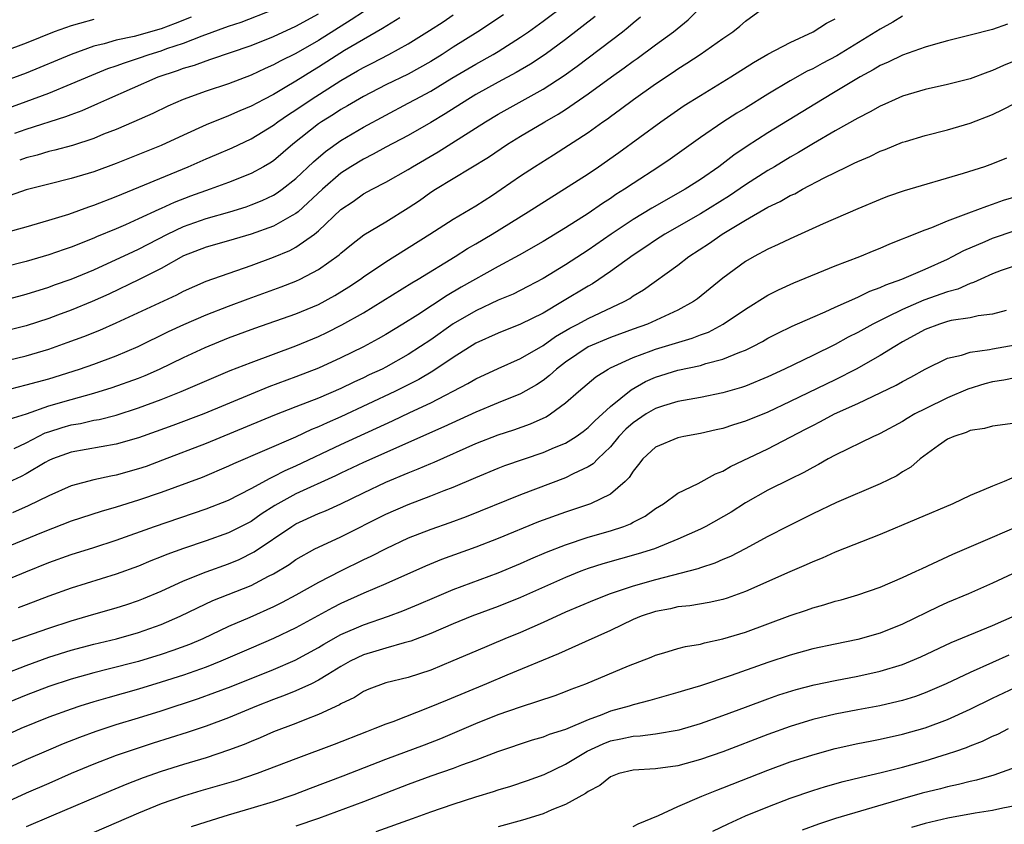
# Model space of a CAD drawing. Units: inches. Extents: x 2589000 to 2592000, y 1485000 to 1488000.
# Drawn here: x 2590124 to 2590212, y 1485278 to 1485350 of the extents above; entities that cross this region are included whole.
import ezdxf

# ---------------------------------------------------------------- set-up
doc = ezdxf.new("R2010")
doc.units = ezdxf.units.IN
doc.header["$MEASUREMENT"] = 0
doc.layers.add('LD25891485_2ft', color=200, linetype='Continuous')

msp = doc.modelspace()

# ---------------------------------------------------------------- linework, layer by layer
at = {"layer": 'LD25891485_2ft'}
for points, elevation in [([(2590121, 1485324.601), (2590125, 1485325.673), (2590127, 1485326.295), (2590127.514, 1485326.486), (2590129, 1485326.992), (2590131, 1485327.822), (2590134.538, 1485329.463), (2590135, 1485329.664), (2590137.579, 1485331), (2590139, 1485331.68), (2590141, 1485332.389), (2590143.113, 1485333), (2590144.556, 1485333.444), (2590145, 1485333.598), (2590146.003, 1485333.997), (2590147, 1485334.471), (2590147.331, 1485334.669), (2590147.781, 1485335), (2590149, 1485335.951), (2590150.557, 1485337.443), (2590151.631, 1485338.369), (2590153, 1485339.348), (2590155, 1485340.52), (2590157, 1485341.604), (2590159, 1485342.653), (2590159.614, 1485343), (2590161, 1485343.735), (2590162.886, 1485344.886), (2590165, 1485346.139), (2590166.556, 1485347), (2590167, 1485347.263), (2590169, 1485348.52), (2590169.686, 1485349), (2590171, 1485349.957), (2590173, 1485351.454)], 11814), ([(2590122.199, 1485341.801), (2590125, 1485342.803), (2590127, 1485343.56), (2590129, 1485344.382), (2590130.838, 1485345.163), (2590132.265, 1485345.735), (2590133, 1485345.979), (2590133.737, 1485346.263), (2590135, 1485346.671), (2590135.926, 1485347), (2590137, 1485347.325), (2590137.517, 1485347.518), (2590139, 1485348.013), (2590140.664, 1485348.664), (2590143, 1485349.504), (2590144.119, 1485349.881), (2590147, 1485350.996)], 11802), ([(2590122.936, 1485317.064), (2590125, 1485317.581), (2590127, 1485318.142), (2590129.738, 1485319), (2590131, 1485319.444), (2590133, 1485320.178), (2590134.947, 1485321), (2590137.665, 1485322.335), (2590139.032, 1485322.968), (2590141, 1485323.823), (2590143, 1485324.601), (2590144.744, 1485325.256), (2590147.685, 1485326.315), (2590149, 1485326.829), (2590149.368, 1485327), (2590151, 1485327.854), (2590152.843, 1485329.157), (2590153, 1485329.31), (2590153.93, 1485330.069), (2590155.054, 1485330.946), (2590157, 1485332.105), (2590159, 1485333.34), (2590159.989, 1485334.011), (2590161, 1485334.73), (2590161.42, 1485335), (2590166.144, 1485337.856), (2590167.844, 1485339), (2590169, 1485339.709), (2590171.164, 1485341), (2590172.331, 1485341.669), (2590173, 1485342.105), (2590175, 1485343.493), (2590177.077, 1485345), (2590178.209, 1485345.791), (2590179, 1485346.387), (2590179.363, 1485346.637), (2590181, 1485347.841), (2590182.607, 1485349), (2590183.917, 1485350.083), (2590184.838, 1485351)], 11820), ([(2590123.465, 1485314.535), (2590125.027, 1485315.027), (2590127, 1485315.717), (2590129, 1485316.302), (2590131, 1485316.847), (2590132.651, 1485317.349), (2590135, 1485318.196), (2590135.575, 1485318.425), (2590136.842, 1485319), (2590139, 1485320.035), (2590140.907, 1485320.907), (2590143, 1485321.763), (2590145.351, 1485322.649), (2590149, 1485323.921), (2590151, 1485324.757), (2590152.455, 1485325.545), (2590153.694, 1485326.306), (2590154.738, 1485327), (2590155, 1485327.193), (2590157, 1485328.543), (2590160.929, 1485331), (2590163, 1485332.329), (2590165, 1485333.533), (2590166.48, 1485334.48), (2590167.275, 1485335), (2590169, 1485336.18), (2590170.236, 1485337), (2590171.934, 1485338.066), (2590175, 1485340.06), (2590176.315, 1485341), (2590176.725, 1485341.275), (2590177, 1485341.486), (2590177.887, 1485342.112), (2590179.056, 1485343), (2590181, 1485344.378), (2590182.577, 1485345.423), (2590183, 1485345.722), (2590183.792, 1485346.209), (2590184.97, 1485347), (2590187, 1485348.409), (2590187.89, 1485349), (2590188.502, 1485349.499), (2590189, 1485349.945), (2590190.44, 1485351)], 11822), ([(2590175.629, 1485350.371), (2590173, 1485348.337), (2590171.195, 1485347), (2590169.881, 1485346.119), (2590168.612, 1485345.388), (2590167, 1485344.535), (2590165, 1485343.425), (2590164.29, 1485343), (2590162.282, 1485341.718), (2590161, 1485340.947), (2590159, 1485339.789), (2590157, 1485338.736), (2590155.881, 1485338.119), (2590155, 1485337.685), (2590153.894, 1485337), (2590153, 1485336.416), (2590151.373, 1485335), (2590149.183, 1485333), (2590149, 1485332.848), (2590148.678, 1485332.678), (2590147, 1485331.716), (2590145, 1485331), (2590143, 1485330.4), (2590141, 1485329.834), (2590139, 1485329.062), (2590137, 1485327.94), (2590135.046, 1485326.955), (2590132.343, 1485325.657), (2590130.856, 1485325), (2590129, 1485324.24), (2590127.786, 1485323.786), (2590127, 1485323.498), (2590125, 1485322.853), (2590121, 1485321.877)], 11816), ([(2590121, 1485319.241), (2590125, 1485320.182), (2590127, 1485320.764), (2590128.652, 1485321.348), (2590130.11, 1485321.89), (2590131.538, 1485322.462), (2590133, 1485323.099), (2590138.388, 1485325.612), (2590139, 1485325.934), (2590141, 1485326.805), (2590145, 1485328.22), (2590147, 1485328.965), (2590148.442, 1485329.558), (2590149, 1485329.855), (2590150.639, 1485331), (2590151, 1485331.291), (2590153, 1485333.193), (2590154.081, 1485333.919), (2590155, 1485334.577), (2590155.779, 1485335), (2590157, 1485335.624), (2590159, 1485336.763), (2590159.376, 1485337), (2590161.673, 1485338.327), (2590165.872, 1485341), (2590167, 1485341.674), (2590171, 1485343.895), (2590172.885, 1485345.114), (2590174.043, 1485345.958), (2590178.057, 1485349), (2590178.581, 1485349.419), (2590179, 1485349.797), (2590179.666, 1485350.334)], 11818), ([(2590139.68, 1485350.32), (2590138.248, 1485349.752), (2590137, 1485349.283), (2590134.592, 1485348.592), (2590133, 1485348.251), (2590131.931, 1485347.931), (2590131, 1485347.722), (2590129.001, 1485346.999), (2590125, 1485345.332), (2590122.366, 1485344.366)], 11800), ([(2590167.473, 1485350.526), (2590165.195, 1485349), (2590163, 1485347.649), (2590162.016, 1485347), (2590161, 1485346.37), (2590159, 1485345.25), (2590157, 1485344.283), (2590155, 1485343.256), (2590153.582, 1485342.419), (2590153, 1485342.093), (2590152.342, 1485341.658), (2590151.278, 1485341), (2590151, 1485340.81), (2590148.718, 1485339), (2590147, 1485337.539), (2590146.674, 1485337.326), (2590146.116, 1485337), (2590145, 1485336.39), (2590143, 1485335.605), (2590141.369, 1485335), (2590139.619, 1485334.381), (2590138.168, 1485333.833), (2590137, 1485333.287), (2590136.795, 1485333.205), (2590135, 1485332.352), (2590133.821, 1485331.821), (2590133, 1485331.468), (2590131.247, 1485330.753), (2590131, 1485330.638), (2590129, 1485329.855), (2590128.357, 1485329.643), (2590127, 1485329.16), (2590125, 1485328.583), (2590123, 1485328.074)], 11812), ([(2590203, 1485350.39), (2590202.136, 1485349.864), (2590201, 1485349.25), (2590200.617, 1485349), (2590197.142, 1485346.858), (2590195.823, 1485346.177), (2590195, 1485345.722), (2590194.503, 1485345.497), (2590193, 1485344.654), (2590191, 1485343.449), (2590189, 1485342.214), (2590188.239, 1485341.761), (2590187, 1485340.974), (2590185, 1485339.597), (2590182.313, 1485337.687), (2590181.295, 1485337), (2590179, 1485335.514), (2590178.249, 1485335), (2590177.48, 1485334.521), (2590177, 1485334.188), (2590176.272, 1485333.728), (2590175, 1485332.835), (2590173, 1485331.551), (2590171, 1485330.362), (2590168.854, 1485329.146), (2590167, 1485328.136), (2590163.709, 1485326.291), (2590162.45, 1485325.55), (2590159.834, 1485323.834), (2590158.508, 1485323), (2590157, 1485322.083), (2590156.314, 1485321.687), (2590155, 1485320.977), (2590153, 1485320.005), (2590151, 1485319.087), (2590149, 1485318.292), (2590146.598, 1485317.403), (2590145, 1485316.765), (2590140.798, 1485315), (2590138.034, 1485313.966), (2590136.568, 1485313.432), (2590135, 1485312.885), (2590133, 1485312.314), (2590129, 1485311.606), (2590127.327, 1485311), (2590127, 1485310.858), (2590126.673, 1485310.673), (2590125, 1485309.675), (2590124.554, 1485309.446), (2590123, 1485308.717)], 11826), ([(2590131, 1485350.098), (2590129.734, 1485349.734), (2590129, 1485349.555), (2590127.477, 1485349), (2590125, 1485348.002), (2590123, 1485347.268)], 11798), ([(2590123.143, 1485331.143), (2590125, 1485331.647), (2590127, 1485332.236), (2590128.795, 1485332.795), (2590130.564, 1485333.436), (2590131, 1485333.573), (2590133, 1485334.361), (2590139.41, 1485337), (2590141, 1485337.707), (2590141.917, 1485338.083), (2590143.312, 1485338.688), (2590145, 1485339.471), (2590147, 1485340.691), (2590147.401, 1485341), (2590148.346, 1485341.654), (2590149, 1485342.064), (2590150.363, 1485343), (2590153, 1485344.685), (2590154.476, 1485345.524), (2590155, 1485345.847), (2590155.775, 1485346.226), (2590157.274, 1485347), (2590159, 1485347.925), (2590160.886, 1485349.113), (2590162.093, 1485349.907), (2590163, 1485350.53)], 11810), ([(2590158.245, 1485350.245), (2590156.708, 1485349.292), (2590155, 1485348.337), (2590153.332, 1485347.332), (2590151, 1485345.854), (2590150.46, 1485345.54), (2590149, 1485344.614), (2590148.042, 1485344.042), (2590147, 1485343.44), (2590146.13, 1485343), (2590145, 1485342.389), (2590144.017, 1485341.983), (2590143, 1485341.527), (2590141, 1485340.725), (2590139, 1485339.823), (2590137, 1485338.882), (2590133, 1485337.301), (2590131, 1485336.558), (2590129, 1485335.949), (2590127, 1485335.466), (2590125, 1485334.937), (2590123.565, 1485334.435)], 11808), ([(2590123.923, 1485311.923), (2590125, 1485312.439), (2590126.691, 1485313.309), (2590127, 1485313.415), (2590128.203, 1485313.797), (2590129, 1485314.029), (2590129.837, 1485314.163), (2590131, 1485314.44), (2590131.478, 1485314.522), (2590133, 1485314.91), (2590135, 1485315.538), (2590137, 1485316.289), (2590138.779, 1485317), (2590143.142, 1485318.858), (2590145, 1485319.59), (2590149, 1485321.075), (2590151, 1485321.909), (2590151.744, 1485322.256), (2590153.078, 1485322.922), (2590155, 1485324.012), (2590159.32, 1485326.679), (2590159.872, 1485327), (2590163.159, 1485329), (2590164.284, 1485329.716), (2590165, 1485330.129), (2590166.451, 1485331), (2590169.682, 1485333), (2590175, 1485336.383), (2590175.924, 1485337), (2590177.735, 1485338.264), (2590181.476, 1485341), (2590183.563, 1485342.437), (2590185, 1485343.344), (2590187.699, 1485345), (2590189.718, 1485346.282), (2590191, 1485347.011), (2590193, 1485348.07), (2590195.036, 1485349), (2590196.215, 1485349.785), (2590197, 1485350.155)], 11824), ([(2590123.99, 1485339.991), (2590125, 1485340.333), (2590128.531, 1485341.468), (2590129, 1485341.663), (2590129.98, 1485342.02), (2590131.373, 1485342.627), (2590132.157, 1485343), (2590136.746, 1485345), (2590138.444, 1485345.556), (2590139, 1485345.772), (2590139.956, 1485346.044), (2590141, 1485346.436), (2590141.438, 1485346.562), (2590145, 1485347.784), (2590147, 1485348.599), (2590149, 1485349.514), (2590151, 1485350.623)], 11804), ([(2590155, 1485350.776), (2590153.923, 1485350.077), (2590151, 1485348.233), (2590149, 1485347.093), (2590147.599, 1485346.401), (2590147, 1485346.059), (2590146.258, 1485345.741), (2590145, 1485345.144), (2590143, 1485344.381), (2590141, 1485343.72), (2590138.952, 1485343), (2590137.598, 1485342.402), (2590136.249, 1485341.751), (2590134.557, 1485341), (2590133, 1485340.328), (2590131.886, 1485339.886), (2590131, 1485339.514), (2590129.103, 1485338.898), (2590127.536, 1485338.464), (2590127, 1485338.349), (2590125.963, 1485338.037), (2590125, 1485337.801), (2590124.41, 1485337.59)], 11806), ([(2590212.321, 1485349.679), (2590211, 1485349.227), (2590209, 1485348.702), (2590207, 1485348.207), (2590205.92, 1485347.92), (2590205, 1485347.638), (2590203, 1485346.943), (2590201.707, 1485346.294), (2590201, 1485346.003), (2590200.385, 1485345.615), (2590199.227, 1485345), (2590197, 1485343.654), (2590195.871, 1485343), (2590191, 1485340.013), (2590189.157, 1485338.843), (2590187.964, 1485338.036), (2590186.631, 1485337), (2590185, 1485335.871), (2590183.653, 1485335), (2590180.678, 1485333.322), (2590179, 1485332.296), (2590177.068, 1485331), (2590175, 1485329.564), (2590173, 1485328.268), (2590171, 1485327.065), (2590169.65, 1485326.35), (2590168.324, 1485325.676), (2590167, 1485325.115), (2590165, 1485324.189), (2590163, 1485323.018), (2590161, 1485321.612), (2590160.097, 1485321), (2590159, 1485320.295), (2590157, 1485319.171), (2590156.666, 1485319), (2590155.527, 1485318.473), (2590155, 1485318.213), (2590154.162, 1485317.838), (2590153, 1485317.28), (2590151, 1485316.421), (2590149, 1485315.63), (2590147.101, 1485314.899), (2590141, 1485312.363), (2590137.122, 1485310.878), (2590135.658, 1485310.342), (2590135, 1485310.111), (2590133, 1485309.554), (2590132.528, 1485309.472), (2590131, 1485309.13), (2590129, 1485308.596), (2590127, 1485307.731), (2590125.181, 1485306.819), (2590123.784, 1485306.216)], 11828), ([(2590214.402, 1485347), (2590211.991, 1485346.009), (2590211, 1485345.554), (2590210.581, 1485345.42), (2590209, 1485344.83), (2590207, 1485344.32), (2590205, 1485343.886), (2590203, 1485343.29), (2590202.336, 1485343), (2590201.426, 1485342.574), (2590201, 1485342.396), (2590200.122, 1485341.878), (2590199, 1485341.318), (2590197, 1485340.187), (2590195.068, 1485339.068), (2590193.745, 1485338.255), (2590193, 1485337.841), (2590191.601, 1485337), (2590191, 1485336.656), (2590189, 1485335.394), (2590187.584, 1485334.416), (2590185, 1485332.817), (2590181.828, 1485331), (2590181, 1485330.465), (2590180.128, 1485329.871), (2590179, 1485329.144), (2590177, 1485327.679), (2590175.409, 1485326.591), (2590175, 1485326.365), (2590172.736, 1485325), (2590171, 1485323.987), (2590169, 1485322.979), (2590167, 1485322.202), (2590165, 1485321.289), (2590163, 1485320.022), (2590161.195, 1485318.805), (2590159.931, 1485318.069), (2590157.808, 1485317), (2590153, 1485314.741), (2590151.777, 1485314.223), (2590151, 1485313.854), (2590150.386, 1485313.614), (2590148.952, 1485312.952), (2590143.438, 1485310.562), (2590143, 1485310.345), (2590140.641, 1485309.359), (2590137, 1485308.004), (2590135, 1485307.317), (2590133, 1485306.704), (2590131.671, 1485306.329), (2590129, 1485305.458), (2590126.499, 1485304.499), (2590122.875, 1485303)], 11830), ([(2590119, 1485298.484), (2590124.965, 1485300.965), (2590127, 1485301.776), (2590129, 1485302.483), (2590131, 1485303.114), (2590133, 1485303.775), (2590136.413, 1485305), (2590141, 1485306.56), (2590143, 1485307.33), (2590145, 1485308.358), (2590146.697, 1485309.302), (2590147, 1485309.432), (2590148.035, 1485309.965), (2590149, 1485310.39), (2590153, 1485312.29), (2590157.606, 1485314.394), (2590159.129, 1485315.129), (2590161, 1485316.004), (2590164.294, 1485317.706), (2590165, 1485318.128), (2590167, 1485319.049), (2590169, 1485319.927), (2590171, 1485321.085), (2590172.113, 1485321.887), (2590173.37, 1485322.63), (2590174.083, 1485323), (2590175, 1485323.507), (2590178.201, 1485325), (2590178.709, 1485325.291), (2590179, 1485325.501), (2590179.941, 1485326.059), (2590183, 1485328.252), (2590183.962, 1485329), (2590185.804, 1485330.196), (2590186.926, 1485331), (2590189, 1485332.251), (2590191, 1485333.4), (2590192.096, 1485333.904), (2590193, 1485334.434), (2590193.394, 1485334.606), (2590194.099, 1485335), (2590196.006, 1485336.006), (2590198.024, 1485337), (2590198.691, 1485337.309), (2590199, 1485337.48), (2590200.075, 1485337.925), (2590201, 1485338.385), (2590201.457, 1485338.543), (2590203, 1485339.177), (2590203.261, 1485339.261), (2590205, 1485339.784), (2590207, 1485340.289), (2590209, 1485340.876), (2590211, 1485341.663), (2590211.915, 1485342.085), (2590213, 1485342.662)], 11832), ([(2590212.248, 1485337.752), (2590211, 1485337.253), (2590210.292, 1485337), (2590208.394, 1485336.394), (2590203.147, 1485334.853), (2590201.66, 1485334.34), (2590201, 1485334.09), (2590199, 1485333.256), (2590195.921, 1485331.921), (2590193, 1485330.594), (2590191.93, 1485330.07), (2590191, 1485329.653), (2590189.779, 1485329), (2590189, 1485328.558), (2590187, 1485327.098), (2590184.744, 1485325.256), (2590184.382, 1485325), (2590183, 1485324.237), (2590180.294, 1485323), (2590179, 1485322.544), (2590177, 1485321.813), (2590175, 1485320.97), (2590173, 1485319.61), (2590172.192, 1485319), (2590171.579, 1485318.422), (2590171, 1485317.992), (2590170.402, 1485317.597), (2590169, 1485316.8), (2590167, 1485316.001), (2590165, 1485315.173), (2590162.152, 1485313.847), (2590155, 1485310.696), (2590153, 1485309.74), (2590152.509, 1485309.49), (2590149, 1485307.882), (2590147.133, 1485306.867), (2590145.913, 1485306.087), (2590145, 1485305.447), (2590143, 1485304.417), (2590141, 1485303.714), (2590139, 1485303.041), (2590137.503, 1485302.497), (2590137, 1485302.28), (2590136.077, 1485301.923), (2590135, 1485301.47), (2590133, 1485300.745), (2590129, 1485299.498), (2590127, 1485298.78), (2590125, 1485298.03), (2590124.262, 1485297.738)], 11834), ([(2590123.333, 1485294.667), (2590127, 1485295.949), (2590129, 1485296.602), (2590131, 1485297.198), (2590133, 1485297.759), (2590133.95, 1485298.05), (2590135, 1485298.4), (2590135.43, 1485298.57), (2590137, 1485299.24), (2590139, 1485300.158), (2590141, 1485300.967), (2590143, 1485301.677), (2590143.939, 1485302.061), (2590145.279, 1485302.72), (2590148.628, 1485305), (2590149, 1485305.229), (2590151, 1485306.131), (2590151.62, 1485306.38), (2590153, 1485307.01), (2590155, 1485307.988), (2590157, 1485308.93), (2590159, 1485309.764), (2590159.893, 1485310.107), (2590161, 1485310.599), (2590161.288, 1485310.712), (2590165, 1485312.36), (2590167, 1485313.159), (2590168.4, 1485313.6), (2590169.884, 1485314.116), (2590171.258, 1485314.741), (2590171.663, 1485315), (2590173, 1485315.98), (2590174.152, 1485317), (2590175.696, 1485318.303), (2590176.782, 1485319), (2590177, 1485319.114), (2590179, 1485320.037), (2590180.619, 1485320.619), (2590181, 1485320.771), (2590184.262, 1485321.738), (2590185, 1485322.042), (2590185.707, 1485322.293), (2590187.018, 1485322.983), (2590189, 1485324.329), (2590191, 1485325.575), (2590191.941, 1485326.059), (2590193.321, 1485326.679), (2590197, 1485328.179), (2590199.175, 1485329), (2590200.457, 1485329.543), (2590201, 1485329.757), (2590201.857, 1485330.143), (2590203, 1485330.576), (2590203.288, 1485330.713), (2590205, 1485331.385), (2590205.606, 1485331.606), (2590207, 1485332.196), (2590208.891, 1485332.891), (2590210.492, 1485333.508), (2590211, 1485333.659), (2590211.984, 1485334.016), (2590214.868, 1485334.868)], 11836), ([(2590123, 1485291.844), (2590125, 1485292.622), (2590127, 1485293.347), (2590129, 1485293.979), (2590131, 1485294.517), (2590133.019, 1485295), (2590135, 1485295.553), (2590137, 1485296.255), (2590138.707, 1485297), (2590140.238, 1485297.762), (2590141.604, 1485298.396), (2590145, 1485299.748), (2590146.567, 1485300.566), (2590147, 1485300.778), (2590148.386, 1485301.614), (2590149, 1485302.048), (2590150.692, 1485303), (2590151, 1485303.161), (2590153, 1485304.082), (2590157, 1485306.076), (2590159, 1485306.96), (2590161, 1485307.708), (2590162.192, 1485308.192), (2590163, 1485308.494), (2590165, 1485309.354), (2590167, 1485310.177), (2590167.597, 1485310.403), (2590171, 1485311.562), (2590172.005, 1485312.005), (2590173, 1485312.418), (2590173.929, 1485313), (2590174.555, 1485313.445), (2590175, 1485313.795), (2590175.596, 1485314.404), (2590177, 1485315.679), (2590178.84, 1485317.16), (2590180.118, 1485317.883), (2590181, 1485318.272), (2590183, 1485318.89), (2590185, 1485319.326), (2590185.487, 1485319.487), (2590187, 1485319.869), (2590188.505, 1485320.505), (2590189, 1485320.683), (2590189.654, 1485321), (2590190.538, 1485321.462), (2590191, 1485321.733), (2590191.835, 1485322.165), (2590193.178, 1485322.822), (2590195, 1485323.631), (2590196.098, 1485324.098), (2590197, 1485324.515), (2590199, 1485325.398), (2590200.076, 1485325.924), (2590201, 1485326.25), (2590201.505, 1485326.495), (2590202.942, 1485327), (2590205, 1485327.882), (2590207, 1485328.779), (2590207.445, 1485329), (2590208.45, 1485329.55), (2590210.349, 1485330.348), (2590211, 1485330.639), (2590213, 1485331.327)], 11838), ([(2590213, 1485328.197), (2590211.755, 1485327.755), (2590211, 1485327.465), (2590209.948, 1485327), (2590209.31, 1485326.69), (2590209, 1485326.618), (2590207.897, 1485326.102), (2590207, 1485325.874), (2590204.884, 1485325.116), (2590203, 1485324.307), (2590201.604, 1485323.604), (2590201, 1485323.323), (2590200.356, 1485323), (2590199, 1485322.252), (2590198.164, 1485321.836), (2590197, 1485321.185), (2590195, 1485320.201), (2590192.494, 1485319), (2590191, 1485318.306), (2590189, 1485317.466), (2590188.654, 1485317.346), (2590187, 1485316.879), (2590185, 1485316.481), (2590183, 1485316.105), (2590181.725, 1485315.725), (2590181, 1485315.49), (2590180.168, 1485315), (2590179, 1485314.224), (2590178.36, 1485313.64), (2590177.749, 1485313), (2590177, 1485312.086), (2590175.865, 1485311), (2590175.446, 1485310.554), (2590175, 1485310.29), (2590173.684, 1485309.684), (2590173, 1485309.328), (2590169, 1485307.811), (2590164.156, 1485305.844), (2590162.695, 1485305.305), (2590161, 1485304.731), (2590159, 1485303.945), (2590157, 1485303.002), (2590155.675, 1485302.325), (2590155, 1485302.014), (2590152.976, 1485301.024), (2590151, 1485300.01), (2590149, 1485298.869), (2590147.781, 1485298.219), (2590147, 1485297.829), (2590144.895, 1485296.895), (2590143, 1485296.088), (2590140.722, 1485295), (2590139.513, 1485294.487), (2590138.054, 1485293.946), (2590137, 1485293.596), (2590135, 1485292.989), (2590132.279, 1485292.279), (2590131, 1485291.968), (2590129, 1485291.416), (2590127, 1485290.751), (2590125, 1485289.983), (2590122.587, 1485289)], 11840), ([(2590212.2, 1485324.2), (2590211, 1485323.874), (2590209.732, 1485323.733), (2590209, 1485323.57), (2590207.305, 1485323.305), (2590207, 1485323.229), (2590206.28, 1485323), (2590205, 1485322.512), (2590203, 1485321.411), (2590202.294, 1485321), (2590201, 1485320.196), (2590198.866, 1485319), (2590197, 1485318.052), (2590193, 1485316.117), (2590191, 1485315.177), (2590189, 1485314.348), (2590187.959, 1485314.041), (2590187, 1485313.72), (2590186.403, 1485313.597), (2590185, 1485313.269), (2590183.525, 1485313), (2590183, 1485312.878), (2590181, 1485312.056), (2590179.868, 1485311), (2590179.492, 1485310.508), (2590179, 1485309.915), (2590178.657, 1485309.343), (2590178.308, 1485309), (2590177, 1485307.864), (2590175.22, 1485307), (2590173, 1485306.269), (2590170.602, 1485305.399), (2590167, 1485303.921), (2590165, 1485303.138), (2590161.953, 1485302.047), (2590160.535, 1485301.465), (2590157, 1485299.88), (2590155.046, 1485299.046), (2590153, 1485298.128), (2590152.253, 1485297.748), (2590149, 1485295.973), (2590147, 1485295.021), (2590145, 1485294.169), (2590142.319, 1485293), (2590141, 1485292.472), (2590139, 1485291.767), (2590137, 1485291.129), (2590135, 1485290.513), (2590132.246, 1485289.754), (2590131, 1485289.385), (2590129.771, 1485289), (2590129, 1485288.744), (2590127, 1485288.009), (2590124.51, 1485287), (2590122.099, 1485285.901)], 11842), ([(2590123, 1485283.327), (2590125, 1485284.251), (2590127, 1485285.127), (2590128.323, 1485285.677), (2590129.76, 1485286.24), (2590131.224, 1485286.776), (2590133, 1485287.355), (2590135, 1485287.954), (2590137, 1485288.58), (2590140.316, 1485289.684), (2590141.792, 1485290.208), (2590143.236, 1485290.764), (2590147, 1485292.273), (2590148.917, 1485293.083), (2590151, 1485294.213), (2590151.487, 1485294.512), (2590153, 1485295.366), (2590155, 1485296.251), (2590157.225, 1485297), (2590158.528, 1485297.472), (2590159.937, 1485298.063), (2590161.324, 1485298.676), (2590163, 1485299.391), (2590167, 1485300.87), (2590169, 1485301.69), (2590169.903, 1485302.097), (2590171.302, 1485302.697), (2590173, 1485303.369), (2590175, 1485304.03), (2590177, 1485304.608), (2590178.179, 1485305), (2590178.773, 1485305.227), (2590179, 1485305.36), (2590180.085, 1485305.915), (2590181, 1485306.577), (2590181.727, 1485307), (2590183, 1485307.945), (2590184.814, 1485308.814), (2590186.332, 1485309.668), (2590187, 1485309.915), (2590187.67, 1485310.329), (2590191, 1485311.905), (2590194.36, 1485313.639), (2590195, 1485313.985), (2590195.68, 1485314.321), (2590196.922, 1485315), (2590199, 1485315.939), (2590202.428, 1485317.572), (2590203, 1485317.901), (2590203.73, 1485318.27), (2590205, 1485318.98), (2590207, 1485319.955), (2590208.242, 1485320.242), (2590209, 1485320.496), (2590210.739, 1485320.739), (2590211, 1485320.801), (2590213, 1485321.162)], 11844), ([(2590213, 1485318.208), (2590211.996, 1485318.004), (2590211, 1485317.862), (2590210.314, 1485317.686), (2590208.789, 1485317.212), (2590207, 1485316.441), (2590205, 1485315.469), (2590204.09, 1485315), (2590203.4, 1485314.599), (2590203, 1485314.342), (2590201, 1485313.257), (2590200.83, 1485313.17), (2590200.417, 1485313), (2590197, 1485311.34), (2590196.38, 1485311), (2590195.507, 1485310.493), (2590195, 1485310.243), (2590194.212, 1485309.788), (2590193, 1485309.209), (2590191, 1485308.208), (2590189, 1485307.082), (2590187.728, 1485306.273), (2590185.479, 1485305), (2590185, 1485304.754), (2590183, 1485303.849), (2590180.927, 1485303), (2590179.456, 1485302.544), (2590176.327, 1485301.674), (2590175, 1485301.243), (2590174.359, 1485301), (2590173, 1485300.445), (2590169, 1485298.656), (2590167, 1485297.866), (2590164.652, 1485297), (2590163, 1485296.321), (2590161, 1485295.454), (2590159.221, 1485294.779), (2590159, 1485294.713), (2590158.63, 1485294.63), (2590157, 1485294.173), (2590156.115, 1485293.885), (2590155, 1485293.571), (2590153.822, 1485293), (2590153, 1485292.537), (2590151.833, 1485291.833), (2590151, 1485291.308), (2590150.375, 1485291), (2590149, 1485290.358), (2590148.035, 1485289.965), (2590147, 1485289.589), (2590145.5, 1485289), (2590143, 1485287.97), (2590141, 1485287.234), (2590139.332, 1485286.668), (2590136.298, 1485285.702), (2590134.153, 1485285), (2590133, 1485284.596), (2590131, 1485283.829), (2590129, 1485283.003), (2590127, 1485282.133), (2590125, 1485281.253), (2590123, 1485280.346)], 11846), ([(2590213, 1485314.174), (2590211, 1485313.927), (2590210.299, 1485313.701), (2590209, 1485313.528), (2590208.65, 1485313.35), (2590207.553, 1485313), (2590207, 1485312.747), (2590206.184, 1485312.184), (2590204.556, 1485311), (2590203.732, 1485310.268), (2590203, 1485309.841), (2590202.489, 1485309.511), (2590201, 1485308.777), (2590197.117, 1485307.117), (2590195, 1485306.125), (2590192.741, 1485305), (2590191, 1485304.097), (2590188.977, 1485303), (2590187.673, 1485302.326), (2590187, 1485302.044), (2590186.284, 1485301.716), (2590185, 1485301.306), (2590184.781, 1485301.219), (2590183.975, 1485301), (2590181, 1485300.246), (2590179, 1485299.679), (2590176.956, 1485299), (2590175.554, 1485298.446), (2590173, 1485297.352), (2590171, 1485296.438), (2590169, 1485295.561), (2590167.606, 1485295), (2590165, 1485293.905), (2590162.971, 1485293.029), (2590161, 1485292.216), (2590159, 1485291.564), (2590157, 1485291.073), (2590155.498, 1485290.502), (2590155, 1485290.291), (2590154.214, 1485289.786), (2590153, 1485289.2), (2590152.88, 1485289.12), (2590151, 1485288.246), (2590149.798, 1485287.798), (2590149, 1485287.473), (2590147, 1485286.708), (2590145.812, 1485286.188), (2590145, 1485285.863), (2590144.398, 1485285.602), (2590143, 1485285.075), (2590141, 1485284.417), (2590139, 1485283.824), (2590137, 1485283.192), (2590135.39, 1485282.61), (2590133.948, 1485282.052), (2590132.538, 1485281.462), (2590127.222, 1485279.222), (2590125, 1485278.252)], 11848), ([(2590212.704, 1485309.296), (2590212.03, 1485309), (2590211, 1485308.586), (2590210.237, 1485308.237), (2590209, 1485307.745), (2590207.458, 1485307), (2590201, 1485304.279), (2590197, 1485302.712), (2590195.827, 1485302.173), (2590195, 1485301.856), (2590194.426, 1485301.574), (2590192.954, 1485300.954), (2590189, 1485299.19), (2590187.385, 1485298.615), (2590187, 1485298.501), (2590185.773, 1485298.227), (2590184.061, 1485297.94), (2590183, 1485297.839), (2590182.324, 1485297.676), (2590181, 1485297.431), (2590179.718, 1485297), (2590179, 1485296.701), (2590177, 1485295.745), (2590174.733, 1485294.733), (2590172.355, 1485293.645), (2590167.756, 1485291.756), (2590165.967, 1485291), (2590162.452, 1485289.548), (2590160.871, 1485288.871), (2590157.621, 1485287.621), (2590157, 1485287.405), (2590156.027, 1485287), (2590155.276, 1485286.724), (2590152.404, 1485285.596), (2590149, 1485284.323), (2590145.554, 1485283), (2590143.643, 1485282.357), (2590140.542, 1485281.458), (2590139, 1485280.994), (2590137, 1485280.295), (2590135, 1485279.487), (2590131, 1485277.751)], 11850), ([(2590139.713, 1485278.287), (2590141, 1485278.717), (2590143, 1485279.345), (2590145, 1485279.919), (2590147, 1485280.516), (2590148.849, 1485281.151), (2590150.29, 1485281.71), (2590153.197, 1485282.803), (2590157, 1485284.273), (2590160.444, 1485285.556), (2590161.889, 1485286.111), (2590165, 1485287.448), (2590167, 1485288.249), (2590169, 1485288.952), (2590172.058, 1485289.943), (2590173, 1485290.299), (2590173.497, 1485290.504), (2590174.801, 1485291), (2590178.589, 1485292.589), (2590180.63, 1485293.369), (2590181, 1485293.54), (2590181.742, 1485293.742), (2590183, 1485294.128), (2590183.68, 1485294.32), (2590185, 1485294.523), (2590185.365, 1485294.635), (2590187, 1485294.979), (2590189, 1485295.598), (2590193, 1485297.075), (2590194.445, 1485297.555), (2590195, 1485297.759), (2590195.981, 1485298.019), (2590197, 1485298.335), (2590197.531, 1485298.469), (2590199, 1485298.895), (2590201, 1485299.595), (2590203, 1485300.445), (2590204.201, 1485301), (2590204.737, 1485301.263), (2590205.7, 1485301.7), (2590207.46, 1485302.54), (2590211, 1485304.048), (2590213.182, 1485305)], 11852), ([(2590212.773, 1485300.773), (2590211, 1485299.946), (2590208.86, 1485299), (2590207, 1485298.216), (2590206.159, 1485297.841), (2590203, 1485296.296), (2590201, 1485295.501), (2590199, 1485294.939), (2590197, 1485294.529), (2590195, 1485294.092), (2590193, 1485293.548), (2590191, 1485292.897), (2590187.732, 1485291.732), (2590185, 1485290.82), (2590183.593, 1485290.407), (2590183, 1485290.21), (2590180.505, 1485289.495), (2590179, 1485289.111), (2590178.67, 1485289), (2590177, 1485288.547), (2590176.236, 1485288.237), (2590175, 1485287.794), (2590173, 1485286.931), (2590171.529, 1485286.47), (2590171, 1485286.24), (2590170.033, 1485285.967), (2590166.936, 1485284.936), (2590165, 1485284.191), (2590163.737, 1485283.737), (2590163, 1485283.449), (2590161, 1485282.759), (2590159, 1485282.027), (2590155, 1485280.479), (2590151.005, 1485278.995), (2590149, 1485278.311)], 11854), ([(2590156.141, 1485277.859), (2590159.372, 1485279), (2590161, 1485279.599), (2590163, 1485280.288), (2590165, 1485280.946), (2590166.58, 1485281.42), (2590167, 1485281.567), (2590168.115, 1485281.885), (2590169.618, 1485282.382), (2590171.082, 1485282.918), (2590173, 1485283.848), (2590174.919, 1485285), (2590176.348, 1485285.652), (2590177, 1485285.901), (2590177.919, 1485286.081), (2590179, 1485286.345), (2590179.633, 1485286.367), (2590181, 1485286.542), (2590183.107, 1485286.893), (2590185, 1485287.457), (2590187, 1485288.158), (2590189, 1485288.9), (2590191, 1485289.665), (2590191.986, 1485290.014), (2590193.513, 1485290.487), (2590195.11, 1485290.89), (2590197, 1485291.289), (2590199, 1485291.673), (2590201, 1485292.105), (2590203, 1485292.711), (2590203.709, 1485293), (2590204.609, 1485293.391), (2590207.327, 1485294.673), (2590211, 1485296.192), (2590213, 1485297.062)], 11856), ([(2590212.465, 1485293.535), (2590211, 1485292.892), (2590209, 1485292.001), (2590206.881, 1485291), (2590205, 1485290.187), (2590204.13, 1485289.87), (2590203, 1485289.51), (2590202.597, 1485289.403), (2590200.967, 1485289.033), (2590199, 1485288.683), (2590197, 1485288.295), (2590195, 1485287.805), (2590193, 1485287.192), (2590191, 1485286.466), (2590187, 1485284.949), (2590185, 1485284.25), (2590183, 1485283.701), (2590181, 1485283.428), (2590179, 1485283.304), (2590177.74, 1485283), (2590177, 1485282.727), (2590176.05, 1485281.95), (2590175, 1485281.395), (2590174.784, 1485281.216), (2590173, 1485280.243), (2590171.775, 1485279.775), (2590171, 1485279.431), (2590169.151, 1485278.849), (2590167, 1485278.261)], 11858), ([(2590179, 1485278.283), (2590179.473, 1485278.527), (2590181.269, 1485279.268), (2590183, 1485280.074), (2590185.14, 1485281), (2590186.461, 1485281.539), (2590187, 1485281.736), (2590191, 1485283.316), (2590193, 1485284.039), (2590195, 1485284.682), (2590197, 1485285.226), (2590199, 1485285.669), (2590200.103, 1485285.897), (2590201, 1485286.057), (2590203, 1485286.503), (2590205, 1485287.079), (2590207, 1485287.827), (2590209, 1485288.725), (2590211, 1485289.713), (2590213, 1485290.671)], 11860), ([(2590186.119, 1485277.881), (2590187.457, 1485278.543), (2590189, 1485279.231), (2590191, 1485280.057), (2590193, 1485280.824), (2590195, 1485281.498), (2590196.147, 1485281.853), (2590197.711, 1485282.289), (2590199.312, 1485282.688), (2590201.101, 1485283.101), (2590203, 1485283.586), (2590205, 1485284.14), (2590207, 1485284.753), (2590207.722, 1485285), (2590208.669, 1485285.331), (2590209, 1485285.474), (2590210.106, 1485285.894), (2590211, 1485286.328), (2590211.477, 1485286.523), (2590212.417, 1485287)], 11862), ([(2590213, 1485283.542), (2590211.125, 1485282.875), (2590209.58, 1485282.42), (2590209, 1485282.302), (2590207.983, 1485282.016), (2590207, 1485281.81), (2590206.363, 1485281.637), (2590204.751, 1485281.248), (2590203, 1485280.766), (2590197.03, 1485279), (2590195.504, 1485278.496), (2590194.044, 1485277.955)], 11864), ([(2590213, 1485280.117), (2590211.911, 1485279.911), (2590211, 1485279.711), (2590209.469, 1485279.469), (2590207.028, 1485279.028), (2590205, 1485278.56), (2590203.793, 1485278.207)], 11866)]:
    msp.add_lwpolyline(points, dxfattribs=dict(at, elevation=elevation))

doc.saveas('drawing.dxf')
